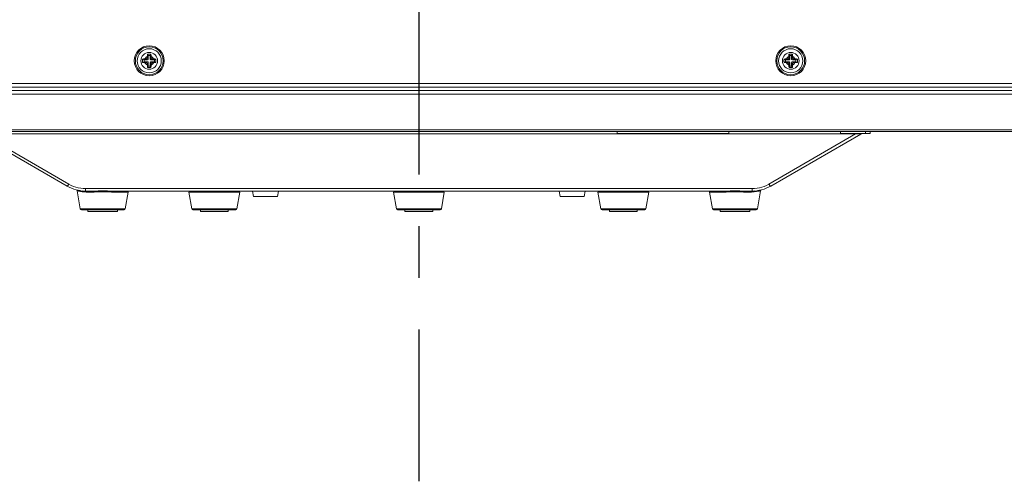
# Model space of a CAD drawing. Units: millimetres. Extents: x 25 to 822, y 10 to 581.
# Drawn here: x 636 to 702, y 258 to 289 of the extents above; entities that cross this region are included whole.
import ezdxf

# ---------------------------------------------------------------- set-up
doc = ezdxf.new("R2010")
doc.units = ezdxf.units.MM
doc.header["$LTSCALE"] = 46.255
doc.linetypes.add('CENTER', pattern=[0.6, 0.375, -0.075, 0.075, -0.075])
for name, color, linetype in [('85-1A626G050DXF_CONTINUOUS_LINE', 7, 'CONTINUOUS'), ('R70_SYS_BTM_DXF_CONTINUOUS_LINE', 7, 'CONTINUOUS'), ('R70_SYSTEM_BDXF_CONTINUOUS_LINE', 7, 'CONTINUOUS'), ('R70_SYSTEM_IDXF_CONTINUOUS_LINE', 7, 'CONTINUOUS')]:
    doc.layers.add(name, color=color, linetype=linetype)
doc.layers.add('AM_7', color=4, linetype='CONTINUOUS', lineweight=25)

msp = doc.modelspace()

# ---------------------------------------------------------------- linework, layer by layer
at = {"layer": '85-1A626G050DXF_CONTINUOUS_LINE', "color": 7, "linetype": 'Continuous', "lineweight": 0}
for p, q in [((643.902, 286.59), (643.802, 286.64)), ((643.965, 286.652), (644.027, 286.652)), ((644.139, 286.59), (644.027, 286.652)), ((644.127, 286.814), (644.127, 286.752)), ((644.189, 286.64), (644.127, 286.752)), ((644.189, 286.877), (644.139, 286.977)), ((644.189, 286.877), (644.189, 286.64)), ((644.314, 286.877), (644.189, 286.877)), ((644.314, 286.877), (644.364, 286.977)), ((644.314, 286.64), (644.314, 286.877)), ((644.314, 286.64), (644.377, 286.752)), ((644.364, 286.59), (644.477, 286.652)), ((644.377, 286.814), (644.377, 286.752)), ((644.538, 286.652), (644.477, 286.652)), ((644.602, 286.59), (644.701, 286.64)), ((687.027, 286.59), (686.927, 286.64)), ((687.09, 286.652), (687.152, 286.652)), ((687.264, 286.59), (687.152, 286.652)), ((687.252, 286.814), (687.252, 286.752)), ((687.314, 286.64), (687.252, 286.752)), ((687.314, 286.877), (687.264, 286.977)), ((687.439, 286.877), (687.314, 286.877)), ((687.314, 286.877), (687.314, 286.64)), ((687.439, 286.877), (687.489, 286.977)), ((687.439, 286.64), (687.439, 286.877)), ((687.439, 286.64), (687.502, 286.752)), ((687.489, 286.59), (687.602, 286.652)), ((687.502, 286.814), (687.502, 286.752)), ((687.663, 286.652), (687.602, 286.652)), ((687.727, 286.59), (687.826, 286.64)), ((643.902, 286.465), (643.802, 286.415)), ((643.902, 286.59), (643.902, 286.465)), ((644.139, 286.59), (643.902, 286.59)), ((643.902, 286.465), (644.139, 286.465)), ((643.965, 286.402), (644.027, 286.402)), ((644.139, 286.465), (644.027, 286.402)), ((644.189, 286.415), (644.127, 286.302)), ((644.127, 286.241), (644.127, 286.302)), ((644.189, 286.177), (644.139, 286.078)), ((644.189, 286.415), (644.189, 286.177)), ((644.189, 286.177), (644.314, 286.177)), ((644.314, 286.177), (644.314, 286.415)), ((644.314, 286.415), (644.377, 286.302)), ((644.314, 286.177), (644.364, 286.078)), ((644.602, 286.59), (644.364, 286.59)), ((644.364, 286.465), (644.477, 286.402)), ((644.364, 286.465), (644.602, 286.465)), ((644.377, 286.241), (644.377, 286.302)), ((644.538, 286.402), (644.477, 286.402)), ((644.602, 286.465), (644.602, 286.59)), ((644.602, 286.465), (644.701, 286.415)), ((687.027, 286.465), (686.927, 286.415)), ((687.264, 286.59), (687.027, 286.59)), ((687.027, 286.59), (687.027, 286.465)), ((687.027, 286.465), (687.264, 286.465)), ((687.09, 286.402), (687.152, 286.402)), ((687.264, 286.465), (687.152, 286.402)), ((687.314, 286.415), (687.252, 286.302)), ((687.252, 286.241), (687.252, 286.302)), ((687.314, 286.177), (687.264, 286.078)), ((687.314, 286.415), (687.314, 286.177)), ((687.314, 286.177), (687.439, 286.177)), ((687.439, 286.415), (687.502, 286.302)), ((687.439, 286.177), (687.439, 286.415)), ((687.439, 286.177), (687.489, 286.078)), ((687.727, 286.59), (687.489, 286.59)), ((687.489, 286.465), (687.727, 286.465)), ((687.489, 286.465), (687.602, 286.402)), ((687.502, 286.241), (687.502, 286.302)), ((687.663, 286.402), (687.602, 286.402)), ((687.727, 286.465), (687.727, 286.59)), ((687.727, 286.465), (687.826, 286.415))]:
    msp.add_line(p, q, dxfattribs=at)
for points in [[(643.798, 286.527), (643.799, 286.565), (643.8, 286.603), (643.802, 286.64)], [(643.802, 286.64), (643.817, 286.642), (643.833, 286.644), (643.85, 286.646), (643.868, 286.648), (643.887, 286.65), (643.91, 286.651), (643.935, 286.652), (643.965, 286.652)], [(644.127, 286.814), (644.127, 286.849), (644.129, 286.884), (644.131, 286.917), (644.135, 286.948), (644.139, 286.977)], [(644.139, 286.977), (644.171, 286.979), (644.203, 286.98), (644.236, 286.981), (644.268, 286.981), (644.3, 286.98), (644.332, 286.979), (644.364, 286.977)], [(644.364, 286.977), (644.369, 286.94), (644.373, 286.901), (644.376, 286.858), (644.377, 286.814)], [(644.538, 286.652), (644.568, 286.652), (644.594, 286.651), (644.616, 286.65), (644.636, 286.648), (644.654, 286.646), (644.67, 286.644), (644.686, 286.642), (644.701, 286.64)], [(644.701, 286.64), (644.703, 286.603), (644.705, 286.565), (644.705, 286.527)], [(686.923, 286.527), (686.924, 286.565), (686.925, 286.603), (686.927, 286.64)], [(686.927, 286.64), (686.942, 286.642), (686.958, 286.644), (686.975, 286.646), (686.993, 286.648), (687.012, 286.65), (687.035, 286.651), (687.06, 286.652), (687.09, 286.652)], [(687.252, 286.814), (687.252, 286.849), (687.254, 286.884), (687.256, 286.917), (687.26, 286.948), (687.264, 286.977)], [(687.264, 286.977), (687.296, 286.979), (687.328, 286.98), (687.361, 286.981), (687.393, 286.981), (687.425, 286.98), (687.457, 286.979), (687.489, 286.977)], [(687.489, 286.977), (687.494, 286.94), (687.498, 286.901), (687.501, 286.858), (687.502, 286.814)], [(687.663, 286.652), (687.693, 286.652), (687.719, 286.651), (687.741, 286.65), (687.761, 286.648), (687.779, 286.646), (687.795, 286.644), (687.811, 286.642), (687.826, 286.64)], [(687.826, 286.64), (687.828, 286.603), (687.83, 286.565), (687.83, 286.527)], [(643.802, 286.415), (643.8, 286.452), (643.799, 286.49), (643.798, 286.527)], [(643.965, 286.402), (643.935, 286.403), (643.909, 286.404), (643.887, 286.405), (643.867, 286.407), (643.85, 286.408), (643.833, 286.41), (643.817, 286.412), (643.802, 286.415)], [(644.139, 286.078), (644.134, 286.114), (644.13, 286.154), (644.127, 286.197), (644.127, 286.241)], [(644.364, 286.078), (644.332, 286.076), (644.3, 286.075), (644.268, 286.074), (644.236, 286.074), (644.203, 286.075), (644.171, 286.076), (644.139, 286.078)], [(644.377, 286.241), (644.376, 286.205), (644.374, 286.171), (644.372, 286.138), (644.368, 286.107), (644.364, 286.078)], [(644.701, 286.415), (644.686, 286.412), (644.67, 286.41), (644.653, 286.408), (644.636, 286.406), (644.616, 286.405), (644.594, 286.404), (644.568, 286.403), (644.538, 286.402)], [(644.705, 286.527), (644.705, 286.49), (644.703, 286.452), (644.701, 286.415)], [(686.927, 286.415), (686.925, 286.452), (686.924, 286.49), (686.923, 286.527)], [(687.09, 286.402), (687.06, 286.403), (687.034, 286.404), (687.012, 286.405), (686.992, 286.407), (686.975, 286.408), (686.958, 286.41), (686.942, 286.412), (686.927, 286.415)], [(687.264, 286.078), (687.259, 286.114), (687.255, 286.154), (687.252, 286.197), (687.252, 286.241)], [(687.489, 286.078), (687.457, 286.076), (687.425, 286.075), (687.393, 286.074), (687.361, 286.074), (687.328, 286.075), (687.296, 286.076), (687.264, 286.078)], [(687.502, 286.241), (687.501, 286.205), (687.499, 286.171), (687.497, 286.138), (687.493, 286.107), (687.489, 286.078)], [(687.826, 286.415), (687.811, 286.412), (687.795, 286.41), (687.778, 286.408), (687.761, 286.406), (687.741, 286.405), (687.719, 286.404), (687.693, 286.403), (687.663, 286.402)], [(687.83, 286.527), (687.83, 286.49), (687.828, 286.452), (687.826, 286.415)]]:
    msp.add_lwpolyline(points, dxfattribs=at)
for centre in [(644.252, 286.527), (687.377, 286.527)]:
    msp.add_circle(centre, 0.562, dxfattribs=at)
for centre, radius, start, end in [((644.252, 286.527), 0.312, 113.57818, 156.42182), ((644.027, 286.752), 0.1, 270, 0), ((644.139, 286.64), 0.05, 270, 0), ((644.364, 286.64), 0.05, 180, 270), ((644.252, 286.527), 0.312, 23.57818, 66.42182), ((644.477, 286.752), 0.1, 180, 270), ((687.377, 286.527), 0.312, 113.57818, 156.42182), ((687.152, 286.752), 0.1, 270, 0), ((687.264, 286.64), 0.05, 270, 0), ((687.489, 286.64), 0.05, 180, 270), ((687.377, 286.527), 0.312, 23.57818, 66.42182), ((687.602, 286.752), 0.1, 180, 270), ((644.252, 286.527), 0.312, 203.57818, 246.42182), ((644.027, 286.302), 0.1, 0, 90), ((644.139, 286.415), 0.05, 0, 90), ((644.364, 286.415), 0.05, 90, 180), ((644.252, 286.527), 0.312, 293.57818, 336.42182), ((644.477, 286.302), 0.1, 90, 180), ((687.377, 286.527), 0.312, 203.57818, 246.42182), ((687.152, 286.302), 0.1, 0, 90), ((687.264, 286.415), 0.05, 0, 90), ((687.489, 286.415), 0.05, 90, 180), ((687.377, 286.527), 0.312, 293.57818, 336.42182), ((687.602, 286.302), 0.1, 90, 180)]:
    msp.add_arc(centre, radius, start, end, dxfattribs=at)
at = {"layer": 'AM_7', "color": 6, "linetype": 'CENTER'}
msp.add_line((662.377, 296.226), (662.377, 258.285), dxfattribs=at)
at = {"layer": 'R70_SYS_BTM_DXF_CONTINUOUS_LINE', "color": 7, "linetype": 'Continuous', "lineweight": 0}
for p, q in [((640.127, 276.527), (640.127, 276.402)), ((640.127, 276.402), (642.127, 276.402)), ((642.127, 276.527), (642.127, 276.402)), ((647.689, 276.527), (647.689, 276.402)), ((647.689, 276.402), (649.564, 276.402)), ((649.564, 276.527), (649.564, 276.402)), ((661.439, 276.527), (661.439, 276.402)), ((661.439, 276.402), (663.314, 276.402)), ((663.314, 276.527), (663.314, 276.402)), ((675.189, 276.527), (675.189, 276.402)), ((675.189, 276.402), (677.064, 276.402)), ((677.064, 276.527), (677.064, 276.402)), ((682.627, 276.527), (682.627, 276.402)), ((682.627, 276.402), (684.627, 276.402)), ((684.627, 276.527), (684.627, 276.402))]:
    msp.add_line(p, q, dxfattribs=at)
at = {"layer": 'R70_SYSTEM_BDXF_CONTINUOUS_LINE', "color": 7, "linetype": 'Continuous', "lineweight": 0}
for p, q in [((718.638, 284.289), (606.115, 284.289)), ((607.23, 281.777), (717.523, 281.777)), ((608.52, 281.884), (716.233, 281.884)), ((638.725, 278.112), (632.667, 281.61)), ((638.85, 278.243), (633.013, 281.613)), ((691.74, 281.613), (633.013, 281.613)), ((675.712, 281.777), (675.712, 281.652)), ((683.212, 281.652), (675.712, 281.652)), ((683.212, 281.777), (683.212, 281.652)), ((685.904, 278.243), (691.74, 281.613)), ((686.029, 278.112), (692.087, 281.61)), ((690.712, 281.777), (690.712, 281.652)), ((692.712, 281.652), (690.712, 281.652)), ((692.412, 281.777), (692.412, 281.652)), ((692.712, 281.777), (692.712, 281.652)), ((639.004, 278.162), (638.85, 278.243)), ((685.75, 278.162), (685.904, 278.243)), ((639.403, 277.798), (639.616, 276.589)), ((639.415, 277.794), (639.403, 277.798)), ((640.022, 277.715), (639.862, 277.721)), ((639.975, 277.777), (639.975, 277.942)), ((639.975, 277.942), (684.779, 277.942)), ((640.519, 277.777), (639.975, 277.777)), ((640.544, 277.715), (640.022, 277.715)), ((642.836, 277.715), (641.709, 277.715)), ((683.019, 277.777), (641.735, 277.777)), ((642.836, 277.715), (642.638, 276.589)), ((650.336, 277.715), (646.917, 277.715)), ((646.917, 277.715), (647.116, 276.589)), ((650.336, 277.715), (650.138, 276.589)), ((651.201, 277.777), (651.267, 277.402)), ((652.885, 277.402), (651.267, 277.402)), ((652.951, 277.777), (652.885, 277.402)), ((664.086, 277.715), (660.667, 277.715)), ((660.667, 277.715), (660.866, 276.589)), ((664.086, 277.715), (663.888, 276.589)), ((671.802, 277.777), (671.869, 277.402)), ((673.486, 277.402), (671.869, 277.402)), ((673.552, 277.777), (673.486, 277.402)), ((677.836, 277.715), (674.417, 277.715)), ((674.417, 277.715), (674.616, 276.589)), ((677.836, 277.715), (677.638, 276.589)), ((683.044, 277.715), (681.917, 277.715)), ((681.917, 277.715), (682.116, 276.589)), ((684.731, 277.715), (684.209, 277.715)), ((684.779, 277.777), (684.235, 277.777)), ((684.928, 277.724), (684.731, 277.715)), ((684.779, 277.777), (684.779, 277.942)), ((685.077, 277.741), (684.928, 277.724)), ((685.351, 277.798), (685.138, 276.589)), ((642.638, 276.589), (639.616, 276.589)), ((642.564, 276.527), (639.69, 276.527)), ((650.138, 276.589), (647.116, 276.589)), ((650.064, 276.527), (647.19, 276.527)), ((663.888, 276.589), (660.866, 276.589)), ((663.814, 276.527), (660.94, 276.527)), ((677.638, 276.589), (674.616, 276.589)), ((677.564, 276.527), (674.69, 276.527)), ((685.138, 276.589), (682.116, 276.589)), ((685.064, 276.527), (682.19, 276.527))]:
    msp.add_line(p, q, dxfattribs=at)
for points in [[(692.076, 281.628), (692.045, 281.625), (692.027, 281.623), (692.006, 281.621), (691.982, 281.619), (691.955, 281.618), (691.925, 281.618), (691.89, 281.619), (691.852, 281.62), (691.81, 281.62), (691.772, 281.618), (691.74, 281.613)], [(692.103, 281.63), (692.096, 281.63), (692.087, 281.63), (692.076, 281.628)], [(692.087, 281.61), (692.095, 281.615), (692.101, 281.619), (692.106, 281.623)], [(692.106, 281.623), (692.109, 281.626), (692.109, 281.628), (692.107, 281.63), (692.103, 281.63)], [(638.725, 278.112), (638.731, 278.111), (638.74, 278.115), (638.752, 278.122), (638.765, 278.134), (638.78, 278.149), (638.796, 278.169), (638.813, 278.191), (638.831, 278.216), (638.85, 278.243)], [(639.975, 277.942), (639.807, 277.948), (639.644, 277.966), (639.481, 277.997), (639.321, 278.039), (639.161, 278.094), (639.004, 278.162)], [(684.779, 277.942), (684.946, 277.948), (685.11, 277.966), (685.272, 277.997), (685.432, 278.039), (685.592, 278.094), (685.75, 278.162)], [(686.029, 278.112), (686.022, 278.111), (686.013, 278.115), (686.002, 278.122), (685.988, 278.134), (685.974, 278.149), (685.957, 278.169), (685.94, 278.191), (685.922, 278.216), (685.904, 278.243)], [(639.636, 277.747), (639.56, 277.761), (639.503, 277.773), (639.462, 277.783), (639.433, 277.79), (639.415, 277.794)], [(639.862, 277.721), (639.735, 277.733), (639.636, 277.747)], [(639.975, 277.777), (639.996, 277.769), (640.014, 277.747), (640.022, 277.715)], [(641.735, 277.777), (641.592, 277.78), (641.444, 277.785), (641.279, 277.79), (641.109, 277.792), (640.95, 277.79), (640.808, 277.785), (640.67, 277.78), (640.519, 277.777)], [(640.519, 277.777), (640.53, 277.769), (640.539, 277.747), (640.544, 277.715)], [(641.709, 277.715), (641.573, 277.719), (641.43, 277.725), (641.273, 277.732), (641.11, 277.735), (640.957, 277.731), (640.821, 277.725), (640.689, 277.719), (640.544, 277.715)], [(641.735, 277.777), (641.723, 277.769), (641.714, 277.747), (641.709, 277.715)], [(684.235, 277.777), (684.092, 277.78), (683.944, 277.785), (683.779, 277.79), (683.609, 277.792), (683.45, 277.79), (683.308, 277.785), (683.17, 277.78), (683.019, 277.777)], [(683.019, 277.777), (683.03, 277.769), (683.039, 277.747), (683.044, 277.715)], [(684.209, 277.715), (684.073, 277.719), (683.93, 277.725), (683.773, 277.732), (683.61, 277.735), (683.457, 277.731), (683.321, 277.725), (683.189, 277.719), (683.044, 277.715)], [(684.235, 277.777), (684.223, 277.769), (684.214, 277.747), (684.209, 277.715)], [(684.779, 277.777), (684.757, 277.769), (684.74, 277.747), (684.731, 277.715)], [(685.351, 277.798), (685.331, 277.793), (685.278, 277.779), (685.192, 277.761), (685.077, 277.741)]]:
    msp.add_lwpolyline(points, dxfattribs=at)
for centre, radius, start, end in [((692.712, 280.527), 1.25, 115.78295, 120), ((639.975, 280.277), 2.5, 240, 270), ((684.779, 280.277), 2.5, 270, 300), ((639.975, 280.277), 2.5, 255.47227, 261.32502), ((639.329, 277.785), 0.075, 10, 75.47227), ((639.975, 280.277), 2.5, 265.90693, 270), ((642.91, 277.702), 0.075, 90, 170), ((681.843, 277.702), 0.075, 10, 90), ((684.779, 280.277), 2.5, 270, 274.4473), ((684.779, 280.277), 2.5, 278.94438, 284.52773), ((685.424, 277.785), 0.075, 104.52773, 170), ((639.69, 276.602), 0.075, 190, 270), ((642.564, 276.602), 0.075, 270, 350), ((647.19, 276.602), 0.075, 190, 270), ((650.064, 276.602), 0.075, 270, 350), ((660.94, 276.602), 0.075, 190, 270), ((663.814, 276.602), 0.075, 270, 350), ((674.69, 276.602), 0.075, 190, 270), ((677.564, 276.602), 0.075, 270, 350), ((682.19, 276.602), 0.075, 190, 270), ((685.064, 276.602), 0.075, 270, 350)]:
    msp.add_arc(centre, radius, start, end, dxfattribs=at)
at = {"layer": 'R70_SYSTEM_IDXF_CONTINUOUS_LINE', "color": 7, "linetype": 'Continuous', "lineweight": 0}
for p, q in [((605.902, 284.998), (718.852, 284.998)), ((718.752, 284.75), (606.002, 284.75)), ((718.752, 284.527), (606.002, 284.527))]:
    msp.add_line(p, q, dxfattribs=at)
for centre, radius in [((644.252, 286.527), 1.009), ((644.252, 286.527), 0.935), ((644.252, 286.527), 0.812), ((687.377, 286.527), 1.009), ((687.377, 286.527), 0.935), ((687.377, 286.527), 0.812)]:
    msp.add_circle(centre, radius, dxfattribs=at)

doc.saveas('drawing.dxf')
